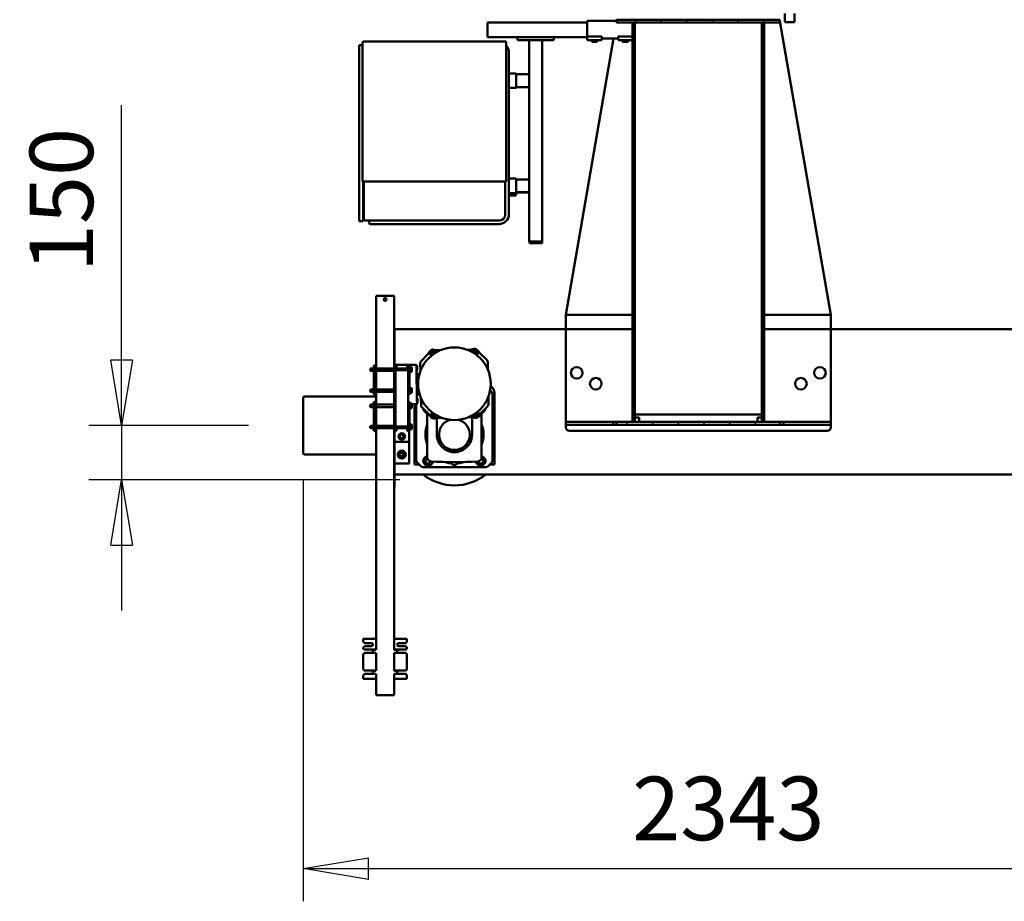
# Model space of a CAD drawing. Units: millimetres. Extents: x 0 to 29700, y 0 to 21000.
# Drawn here: x 20474 to 23187, y 14119 to 16548 of the extents above; entities that cross this region are included whole.
import ezdxf

# ---------------------------------------------------------------- set-up
doc = ezdxf.new("R2010")
doc.units = ezdxf.units.MM
doc.header["$MEASUREMENT"] = 0
for name, color, linetype, lineweight in [('(1) Shape lines', 7, 'Continuous', 35), ('(6) Dimensions', 7, 'Continuous', 35), ('(8) Hatches', 7, 'Continuous', 35)]:
    doc.layers.add(name, color=color, linetype=linetype, lineweight=lineweight)
doc.styles.add('Arial', font='ARIAL.TTF')
doc.dimstyles.new('Vertex Style', dxfattribs={"dimscale": 50, "dimtxt": 0.18, "dimasz": 3.6, "dimexe": 1.8, "dimexo": 0.0625, "dimgap": 1.7, "dimtad": 1, "dimdec": 1, "dimdsep": 46, "dimtxsty": 'Arial', "dimblk1": 'CLOSED', "dimblk2": 'CLOSED', "dimsah": 1, "dimcen": 0.09, "dimdle": 1.8, "dimclrd": 9, "dimclre": 9, "dimadec": 1, "dimazin": 2, "dimtfac": 0.65, "dimtdec": 4, "dimtmove": 0, "dimatfit": 3, "dimfxl": 0, "dimtolj": 1, "dimtzin": 0, "dimlwd": 25, "dimlwe": 25, "dimarcsym": 0})

# ---------------------------------------------------------------- blocks, each defined once
blk = doc.blocks.new('_Closed')
at = {"color": 0, "linetype": 'ByBlock', "lineweight": -2}
for p, q in [((-1, 0.166667), (0, 0)), ((-1, 0.166667), (-1, -0.166667)), ((0, 0), (-1, -0.166667)), ((0, 0), (-1, 0))]:
    blk.add_line(p, q, dxfattribs=at)
blk = doc.blocks.new('*D73')
at = {"layer": '(6) Dimensions', "color": 9, "lineweight": 25}
for p, q in [((23598.1, 16057.9), (23598.1, 14118.9)), ((21255.1, 15279.9), (21255.1, 14118.9)), ((21435.1, 14208.9), (23418.1, 14208.9))]:
    blk.add_line(p, q, dxfattribs=at)
at = {"layer": 'Defpoints', "color": 0}
for p in [(23598.1, 16207.9), (21255.1, 15429.9), (23598.1, 14208.9)]:
    blk.add_point(p, dxfattribs=at)
at = {"layer": '(6) Dimensions', "color": 9, "lineweight": 25, "xscale": 180, "yscale": 180, "zscale": 180, "rotation": 180}
blk.add_blockref('_Closed', (21255.1, 14208.9), dxfattribs=at)
at = {"layer": '(6) Dimensions', "color": 9, "lineweight": 25, "xscale": 180, "yscale": 180, "zscale": 180}
blk.add_blockref('_Closed', (23598.1, 14208.9), dxfattribs=at)
at = {"layer": '(6) Dimensions', "color": 0, "lineweight": 35, "insert": (22426.6, 14374.8), "char_height": 175, "attachment_point": 5, "style": 'Arial'}
blk.add_mtext('\\A1;2343', dxfattribs=at)
blk = doc.blocks.new('*D76')
at = {"layer": '(6) Dimensions', "color": 9, "lineweight": 25}
for p, q in [((20755.1, 15429.9), (20755.1, 16312.1)), ((20755.1, 15609.9), (20755.1, 15789.9)), ((21105.1, 15429.9), (20665.1, 15429.9)), ((20755.1, 15429.9), (20755.1, 15279.9)), ((21522.1, 15279.9), (20665.1, 15279.9)), ((20755.1, 15099.9), (20755.1, 14919.9))]:
    blk.add_line(p, q, dxfattribs=at)
at = {"layer": 'Defpoints', "color": 0}
for p in [(21255.1, 15429.9), (20754.3, 15279.9), (21672.1, 15279.9)]:
    blk.add_point(p, dxfattribs=at)
at = {"layer": '(6) Dimensions', "color": 9, "lineweight": 25, "xscale": 180, "yscale": 180, "zscale": 180}
for p, rotation in [((20755.1, 15429.9), 270), ((20755.1, 15279.9), 90)]:
    blk.add_blockref('_Closed', p, dxfattribs=dict(at, rotation=rotation))
at = {"layer": '(6) Dimensions', "color": 0, "lineweight": 35, "insert": (20589.2, 16051), "char_height": 175, "attachment_point": 5, "rotation": 90, "style": 'Arial'}
blk.add_mtext('\\A1;150', dxfattribs=at)
blk = doc.blocks.new('HATCH_19_ca787b65-5a4d-49af-9929-d9132fdd9ea0')
at = {"layer": '(8) Hatches', "color": 0, "lineweight": 9}
for p, q in [((-17230.0205, -1603), (-17231.1, -1604.0795)), ((-17223.1, -1666.79), (-17231.1, -1674.79)), ((-17223.1, -1737.5005), (-17231.1, -1745.5005)), ((-17223.1, -1808.211), (-17231.1, -1816.211)), ((-17223.1, -1878.9215), (-17231.1, -1886.9215)), ((-17223.1, -1949.632), (-17231.1, -1957.632)), ((-17223.1, -2020.3425), (-17231.1, -2028.3425))]:
    blk.add_line(p, q, dxfattribs=at)
blk = doc.blocks.new('HATCH_29_d017418e-1cbc-4d66-98ab-a44400ba4ee6')
at = {"layer": '(8) Hatches', "color": 0, "lineweight": 9}
for p, q in [((-18331.1, -1643.422), (-18339.1, -1651.422)), ((-18331.1, -1714.1325), (-18339.1, -1722.1325)), ((-18331.1, -1784.843), (-18339.1, -1792.843)), ((-18331.1, -1855.5535), (-18339.1, -1863.5535)), ((-18331.1, -1926.264), (-18339.1, -1934.264)), ((-18331.1, -1996.9745), (-18339.1, -2004.9745))]:
    blk.add_line(p, q, dxfattribs=at)
blk = doc.blocks.new('HATCH_31_323bff75-9c08-400c-98f0-e504ec6f3e6c')
at = {"layer": '(8) Hatches', "color": 0, "lineweight": 9}
for p, q in [((-18263.9575, -1646.99), (-18269.9575, -1652.99)), ((-18193.247, -1646.99), (-18199.247, -1652.99)), ((-18122.5365, -1646.99), (-18128.5365, -1652.99)), ((-18051.826, -1646.99), (-18057.826, -1652.99)), ((-17981.1155, -1646.99), (-17987.1155, -1652.99)), ((-17910.405, -1646.99), (-17916.405, -1652.99)), ((-17839.6945, -1646.99), (-17845.6945, -1652.99)), ((-17768.984, -1646.99), (-17774.984, -1652.99)), ((-17698.2735, -1646.99), (-17704.2735, -1652.99)), ((-17627.563, -1646.99), (-17633.563, -1652.99)), ((-17556.8525, -1646.99), (-17562.8525, -1652.99)), ((-17486.142, -1646.99), (-17492.142, -1652.99)), ((-17415.4315, -1646.99), (-17421.4315, -1652.99)), ((-17344.721, -1646.99), (-17350.721, -1652.99)), ((-17274.0105, -1646.99), (-17280.0105, -1652.99))]:
    blk.add_line(p, q, dxfattribs=at)
blk = doc.blocks.new('HATCH_33_e7a24210-40d8-48d0-b233-b4dd21738493')
at = {"layer": '(8) Hatches', "color": 0, "lineweight": 9}
for p, q in [((-18266.425, -2003.01), (-18272.425, -2009.01)), ((-18195.7145, -2003.01), (-18201.7145, -2009.01)), ((-18125.004, -2003.01), (-18131.004, -2009.01)), ((-18054.2935, -2003.01), (-18060.2935, -2009.01)), ((-17983.583, -2003.01), (-17989.583, -2009.01)), ((-17912.8725, -2003.01), (-17918.8725, -2009.01)), ((-17842.162, -2003.01), (-17848.162, -2009.01)), ((-17771.4515, -2003.01), (-17777.4515, -2009.01)), ((-17700.741, -2003.01), (-17706.741, -2009.01)), ((-17630.0305, -2003.01), (-17636.0305, -2009.01)), ((-17559.32, -2003.01), (-17565.32, -2009.01)), ((-17488.6095, -2003.01), (-17494.6095, -2009.01)), ((-17417.899, -2003.01), (-17423.899, -2009.01)), ((-17347.1885, -2003.01), (-17353.1885, -2009.01)), ((-17276.478, -2003.01), (-17282.478, -2009.01))]:
    blk.add_line(p, q, dxfattribs=at)
blk = doc.blocks.new('Crane_single_14_893efdd7-8b2f-4fe8-bcf4-9fd2ce81b595')
at = {"layer": '(1) Shape lines', "color": 7, "linetype": 'Continuous', "lineweight": 50, "ltscale": 150}
for p, q in [((-17486.1, 963), (-17486.1, -1463)), ((-17086.1, -493.5), (-17086.1, -2387)), ((-18335.1, -1603), (-17526.1, -1463)), ((-17486.1, -1463), (-17526.1, -1463)), ((-17526.1, -1463), (-17526.1, -1647)), ((-17486.1, -1463), (-17231.1, -1463)), ((-17486.1, -1463), (-17486.1, -1647)), ((-17486.1, -1647), (-17486.1, -1463)), ((-17223.1, -1463), (-17231.1, -1463)), ((-17231.1, -1463), (-17231.1, -1593)), ((-17223.1, -1463), (-17216.1, -1463)), ((-17223.1, -1593), (-17223.1, -1463)), ((-17206.1, -1473), (-17206.1, -2183)), ((-18332.1, -1563), (-18356.1, -1563)), ((-18332.1, -1563), (-18332.1, -1590)), ((-18356.1, -1590), (-18332.1, -1590)), ((-17223.1, -1593), (-17231.1, -1593)), ((-17231.1, -1593), (-17231.1, -1603)), ((-17223.1, -1603), (-17223.1, -1593)), ((-18331.1, -1603), (-18339.1, -1603)), ((-18339.1, -1603), (-18339.1, -2053)), ((-18331.1, -2053), (-18331.1, -1603)), ((-17223.1, -1603), (-17231.1, -1603)), ((-17231.1, -1603), (-17231.1, -2053)), ((-17223.1, -2053), (-17223.1, -1603)), ((-18331.1, -1647), (-18331.1, -1653)), ((-17231.1, -1647), (-18331.1, -1647)), ((-18331.1, -1653), (-17231.1, -1653)), ((-18331.1, -1653), (-18331.1, -1653)), ((-17251.1, -1653), (-18331.1, -1653)), ((-18331.1, -1653), (-18331.1, -1653)), ((-17251.1, -2003), (-17251.1, -1653)), ((-17243.1, -1653), (-17243.1, -1665)), ((-17231.1, -1653), (-17243.1, -1653)), ((-17231.1, -1653), (-17231.1, -1647)), ((-17231.1, -1665), (-17231.1, -1653)), ((-17243.1, -1665), (-17231.1, -1665)), ((-18331.1, -2003), (-18331.1, -2009)), ((-17231.1, -2003), (-18331.1, -2003)), ((-18331.1, -2003), (-17251.1, -2003)), ((-18331.1, -2003), (-18331.1, -2003)), ((-17243.1, -1991), (-17243.1, -2003)), ((-17231.1, -1991), (-17243.1, -1991)), ((-17243.1, -2003), (-17231.1, -2003)), ((-17231.1, -2003), (-17231.1, -1991)), ((-17231.1, -2009), (-17231.1, -2003)), ((-18331.1, -2009), (-17231.1, -2009)), ((-18293.1, -2009), (-18293.1, -2049)), ((-18283.1, -2009), (-18283.1, -2049)), ((-18283.1, -2021.5), (-18278.1, -2021.5)), ((-18283.1, -2025.3), (-18278.1, -2025.3)), ((-18283.1, -2032.7), (-18278.1, -2032.7)), ((-18278.1, -2025.3), (-18278.1, -2021.5)), ((-18278.1, -2032.7), (-18278.1, -2025.3)), ((-18278.1, -2036.5), (-18278.1, -2032.7)), ((-17526.1, -2009), (-17526.1, -2193)), ((-17486.1, -2009), (-17486.1, -2193)), ((-17486.1, -2193), (-17486.1, -2009)), ((-18339.1, -2053), (-18331.1, -2053)), ((-18336.4, -2053), (-18336.4, -2134)), ((-18336.4, -2053), (-18336.4, -2134)), ((-18336.4, -2053), (-18336.4, -2134)), ((-18336.4, -2053), (-18336.4, -2134)), ((-18293.1, -2049), (-18291.1, -2049)), ((-18291.1, -2049), (-18283.1, -2049)), ((-18287.1, -2049), (-18287.1, -2094)), ((-18287.1, -2061.3), (-17526.1, -2193)), ((-18283.1, -2036.5), (-18278.1, -2036.5)), ((-17231.1, -2053), (-17223.1, -2053)), ((-17231.1, -2053), (-17231.1, -2063)), ((-17223.1, -2063), (-17223.1, -2053)), ((-17223.1, -2063), (-17231.1, -2063)), ((-17231.1, -2063), (-17231.1, -2193)), ((-17223.1, -2193), (-17223.1, -2063)), ((-18291.1, -2094), (-18293.1, -2094)), ((-18293.1, -2134), (-18293.1, -2094)), ((-18283.1, -2094), (-18291.1, -2094)), ((-18283.1, -2134), (-18283.1, -2094)), ((-18283.1, -2106.5), (-18278.1, -2106.5)), ((-18283.1, -2110.2), (-18278.1, -2110.2)), ((-18278.1, -2110.2), (-18278.1, -2106.5)), ((-18278.1, -2117.8), (-18278.1, -2110.2)), ((-18336.4, -2134), (-18336.4, -2134)), ((-18336.4, -2134), (-18330.4, -2134)), ((-18336.4, -2134), (-18336.4, -2134)), ((-18336.4, -2134), (-18336.4, -2134)), ((-18336.4, -2134), (-18336.4, -2134)), ((-18336.4, -2134), (-18336.4, -2134)), ((-18336.4, -2134), (-18336.4, -2134)), ((-18336.4, -2134), (-18336.4, -2134)), ((-18331.1, -2409), (-18331.1, -2134)), ((-18330.4, -2134), (-18293.1, -2134)), ((-18293.1, -2134), (-18291.1, -2134)), ((-18291.1, -2226), (-18291.1, -2134)), ((-18291.1, -2134), (-18283.1, -2134)), ((-18283.1, -2117.8), (-18278.1, -2117.8)), ((-18283.1, -2121.5), (-18278.1, -2121.5)), ((-18278.1, -2121.5), (-18278.1, -2117.8)), ((-17486.1, -2193), (-17526.1, -2193)), ((-17231.1, -2193), (-17486.1, -2193)), ((-17486.1, -2193), (-17486.1, -2665)), ((-17223.1, -2193), (-17231.1, -2193)), ((-17216.1, -2193), (-17223.1, -2193)), ((-18291.1, -2226), (-18291.1, -2326)), ((-18283.1, -2226), (-18291.1, -2226)), ((-18283.1, -2226), (-18283.1, -2326)), ((-18283.1, -2258), (-17728.1, -2258)), ((-17728.1, -2263), (-17728.1, -2258)), ((-17728.1, -2258.5), (-17723.1, -2258.5)), ((-17728.1, -2289), (-17728.1, -2263)), ((-17723.1, -2263), (-17723.1, -2258.5)), ((-17723.1, -2289), (-17723.1, -2263)), ((-18283.1, -2294), (-18184.1, -2294)), ((-18189.1, -2299), (-18189.1, -2325)), ((-18188.6, -2325), (-18188.6, -2299)), ((-18184.1, -2294), (-18180.1, -2294)), ((-18184.1, -2294.5), (-18158.1, -2294.5)), ((-18180.1, -2294), (-18162.1, -2294)), ((-18180.1, -2294), (-18180.1, -2294.5)), ((-18162.1, -2294), (-18162.1, -2294.5)), ((-18158.1, -2294), (-18162.1, -2294)), ((-18158.1, -2294), (-17894.1, -2294)), ((-18153.6, -2299), (-18153.6, -2325)), ((-18153.1, -2299), (-18153.1, -2325)), ((-17899.1, -2299), (-17899.1, -2325)), ((-17898.6, -2325), (-17898.6, -2299)), ((-17894.1, -2294), (-17890.1, -2294)), ((-17894.1, -2294.5), (-17868.1, -2294.5)), ((-17890.1, -2294), (-17872.1, -2294)), ((-17890.1, -2294), (-17890.1, -2294.5)), ((-17872.1, -2294), (-17872.1, -2294.5)), ((-17868.1, -2294), (-17872.1, -2294)), ((-17868.1, -2294), (-17728.1, -2294)), ((-17863.6, -2299), (-17863.6, -2325)), ((-17863.1, -2299), (-17863.1, -2325)), ((-17728.1, -2294), (-17728.1, -2289)), ((-17728.1, -2293.5), (-17723.1, -2293.5)), ((-17723.1, -2293.5), (-17723.1, -2289)), ((-18283.1, -2326), (-18291.1, -2326)), ((-18291.1, -2409), (-18291.1, -2326)), ((-18191, -2330), (-18191.1, -2330)), ((-18191.1, -2350), (-18191.1, -2330)), ((-18191.1, -2350), (-18191.1, -2330)), ((-18184.1, -2330), (-18191, -2330)), ((-18158.1, -2329.5), (-18184.1, -2329.5)), ((-18184.1, -2330), (-18158.1, -2330)), ((-18151.1, -2330), (-18151.1, -2330)), ((-18151.1, -2330), (-18151.1, -2350)), ((-18151.1, -2330), (-18151.1, -2350)), ((-17894.2, -2330), (-17901.1, -2330)), ((-17901.1, -2350), (-17901.1, -2330)), ((-17868.1, -2329.5), (-17894.1, -2329.5)), ((-17894.1, -2330), (-17868.1, -2330)), ((-17861.1, -2330), (-17861.1, -2350)), ((-17855.2, -2330), (-17861, -2330)), ((-17855.1, -2330), (-17855.1, -2350)), ((-18279.1, -2359), (-18279.1, -2751)), ((-17895.1, -2357), (-18277.1, -2357)), ((-17803.1, -2350), (-18249.1, -2350)), ((-17893.1, -2751), (-17893.1, -2359)), ((-17801.1, -2360), (-17893.1, -2360)), ((-17786.1, -2720), (-17786.1, -2375)), ((-17776.1, -2720), (-17776.1, -2377)), ((-18326.1, -2409), (-18331.1, -2409)), ((-18326.1, -2409), (-18301.8, -2409)), ((-18301.8, -2409), (-18299.3, -2409)), ((-18299.3, -2409), (-18293.6, -2409)), ((-18293.6, -2409), (-18291.1, -2409)), ((-17401.5, -2410.8), (-17419, -2428.9)), ((-17395.2, -2408), (-17374.1, -2407.6)), ((-17314, -2397.9), (-17317.9, -2401.8)), ((-17126.1, -2390), (-17311.1, -2390)), ((-17125.2, -2395), (-17307, -2395)), ((-17301, -2406.4), (-17280.2, -2406)), ((-17255.7, -2426), (-17273.8, -2408.5)), ((-17113.6, -2390), (-17126.1, -2390)), ((-17109, -2407.1), (-17118.2, -2397.9)), ((-17113.6, -2402.5), (-17113.6, -2390)), ((-17106.1, -2585.9), (-17106.1, -2414.1)), ((-17086.2, -2404.5), (-17086.2, -2665)), ((-17419, -2428.9), (-17427.6, -2435.1)), ((-17253.4, -2425), (-17261.5, -2416.9)), ((-17256.8, -2425), (-17133.2, -2425)), ((-17255.7, -2426), (-17247, -2431.9)), ((-17130.7, -2416.9), (-17138.8, -2425)), ((-17121.8, -2443.4), (-17113, -2434.6)), ((-17113, -2420.5), (-17116.6, -2416.9)), ((-17431.9, -2446.1), (-17429.9, -2456.4)), ((-17429.9, -2456.4), (-17429.7, -2465.2)), ((-17242.3, -2442.8), (-17243.9, -2453.2)), ((-17243.9, -2453.2), (-17243.8, -2461.7)), ((-17243.6, -2451.5), (-17196.1, -2451.5)), ((-17429.9, -2557.2), (-17428.3, -2546.8)), ((-17428.4, -2538.3), (-17428.3, -2546.8)), ((-17242.5, -2534.8), (-17242.3, -2543.6)), ((-17240.3, -2553.9), (-17242.3, -2543.6)), ((-17241.4, -2548.5), (-17196.1, -2548.5)), ((-17416.5, -2574), (-17425.2, -2568.1)), ((-17416.5, -2574), (-17398.4, -2591.5)), ((-17270.7, -2589.2), (-17253.2, -2571.1)), ((-17261.5, -2583.1), (-17253.4, -2575)), ((-17133.2, -2575), (-17256.9, -2575)), ((-17253.2, -2571.1), (-17244.6, -2564.9)), ((-17138.8, -2575), (-17130.7, -2583.1)), ((-17113, -2565.4), (-17121.8, -2556.6)), ((-17392, -2594), (-17371.2, -2593.6)), ((-17386.3, -2603.1), (-17372.3, -2602.8)), ((-17386.3, -2603.4), (-17386.3, -2603.1)), ((-17290.4, -2603.2), (-17378.2, -2604.8)), ((-17372.3, -2602.8), (-17372.3, -2603)), ((-17372.3, -2602.8), (-17372.3, -2603)), ((-17364.3, -2602.9), (-17364.3, -2602.5)), ((-17361.3, -2602.5), (-17361.4, -2596.7)), ((-17342.4, -2602.1), (-17341.3, -2602.1)), ((-17341.3, -2602.3), (-17327.3, -2602.1)), ((-17341.3, -2602.3), (-17341.3, -2602.1)), ((-17341.3, -2602.5), (-17341.3, -2602.3)), ((-17327.4, -2601.9), (-17326.2, -2601.8)), ((-17327.3, -2601.9), (-17327.3, -2602.1)), ((-17327.3, -2602.1), (-17327.3, -2602.3)), ((-17307.4, -2595.7), (-17307.3, -2601.5)), ((-17304.3, -2601.5), (-17304.3, -2601.9)), ((-17298.1, -2592.4), (-17277, -2592)), ((-17296.3, -2601.5), (-17282.3, -2601.3)), ((-17296.3, -2603.3), (-17296.3, -2601.5)), ((-17282.3, -2601.3), (-17282.3, -2603.1)), ((-17279.9, -2617), (-17280.3, -2604)), ((-17118.2, -2602.1), (-17109, -2592.9)), ((-17116.6, -2583.1), (-17113, -2579.5)), ((-17113.6, -2610), (-17113.6, -2597.5)), ((-17388.2, -2663.4), (-17388.2, -2605.9)), ((-17306.1, -2624), (-17386.1, -2624)), ((-17386.1, -2630), (-17386.1, -2624)), ((-17373.6, -2630), (-17386.1, -2630)), ((-17366.6, -2622), (-17383.6, -2622)), ((-17383.6, -2624), (-17383.6, -2622)), ((-17375.1, -2617), (-17381.6, -2617)), ((-17381.6, -2622), (-17381.6, -2617)), ((-17378.5, -2660), (-17378.5, -2630)), ((-17368.6, -2617), (-17375.1, -2617)), ((-17375.1, -2622), (-17375.1, -2617)), ((-17373.6, -2627.5), (-17218.6, -2627.5)), ((-17373.6, -2662.5), (-17373.6, -2627.5)), ((-17368.6, -2622), (-17368.6, -2617)), ((-17366.6, -2622), (-17366.6, -2624)), ((-17308.6, -2622), (-17325.6, -2622)), ((-17325.6, -2624), (-17325.6, -2622)), ((-17317.1, -2617), (-17323.6, -2617)), ((-17323.6, -2622), (-17323.6, -2617)), ((-17310.6, -2617), (-17317.1, -2617)), ((-17317.1, -2622), (-17317.1, -2617)), ((-17310.6, -2622), (-17310.6, -2617)), ((-17308.6, -2622), (-17308.6, -2624)), ((-17306.1, -2627.5), (-17306.1, -2624)), ((-17206.1, -2624), (-17286.1, -2624)), ((-17286.1, -2627.5), (-17286.1, -2624)), ((-17266.6, -2622), (-17283.6, -2622)), ((-17283.6, -2624), (-17283.6, -2622)), ((-17275.1, -2617), (-17281.6, -2617)), ((-17281.6, -2622), (-17281.6, -2617)), ((-17280.3, -2605), (-17125.2, -2605)), ((-17280.1, -2610), (-17126.1, -2610)), ((-17268.6, -2617), (-17275.1, -2617)), ((-17275.1, -2622), (-17275.1, -2617)), ((-17268.6, -2622), (-17268.6, -2617)), ((-17266.6, -2622), (-17266.6, -2624)), ((-17208.6, -2622), (-17225.6, -2622)), ((-17225.6, -2624), (-17225.6, -2622)), ((-17217.1, -2617), (-17223.6, -2617)), ((-17223.6, -2622), (-17223.6, -2617)), ((-17218.6, -2627.5), (-17218.6, -2662.5)), ((-17206.1, -2630), (-17218.6, -2630)), ((-17210.6, -2617), (-17217.1, -2617)), ((-17217.1, -2622), (-17217.1, -2617)), ((-17213.8, -2630), (-17213.8, -2660)), ((-17210.6, -2622), (-17210.6, -2617)), ((-17208.6, -2622), (-17208.6, -2624)), ((-17206.1, -2630), (-17206.1, -2624)), ((-17206.1, -2625), (-17176.1, -2625)), ((-17206.1, -2625), (-17116.1, -2625)), ((-17176.1, -2625), (-17176.1, -2665)), ((-17126.1, -2610), (-17113.6, -2610)), ((-17116.1, -2665), (-17116.1, -2625)), ((-16633.1, -2631), (-16633.1, -2666)), ((-16633.1, -2631), (-16626.6, -2631)), ((-16608.6, -2631), (-16607.6, -2631)), ((-16589.6, -2631), (-16550.6, -2631)), ((-16531.6, -2631), (-16523.1, -2631)), ((-16523.1, -2666), (-16523.1, -2631)), ((-17196.9, -2645), (-17194, -2640)), ((-17194, -2650), (-17196.9, -2645)), ((-17194, -2640), (-17188.2, -2640)), ((-17188.2, -2650), (-17194, -2650)), ((-17188.2, -2640), (-17185.3, -2645)), ((-17185.3, -2645), (-17188.2, -2650)), ((-17146.9, -2645), (-17144, -2640)), ((-17144, -2650), (-17146.9, -2645)), ((-17144, -2640), (-17138.2, -2640)), ((-17138.2, -2650), (-17144, -2650)), ((-17138.2, -2640), (-17135.3, -2645)), ((-17135.3, -2645), (-17138.2, -2650)), ((-16621.6, -2653), (-16621.6, -2636)), ((-16612.6, -2635), (-16612.6, -2653)), ((-16603.6, -2662), (-16603.6, -2635)), ((-16594.6, -2636), (-16594.6, -2662)), ((-16545.6, -2662), (-16545.6, -2636)), ((-16536.6, -2636), (-16536.6, -2662)), ((-17386.1, -2666), (-17578.1, -2666)), ((-17578.1, -2666), (-17578.1, -2669)), ((-17578.1, -2669), (-17578.1, -2713)), ((-17486.1, -2665), (-17476.1, -2665)), ((-17486.1, -2665), (-17486.1, -2666)), ((-17388.2, -2665), (-17476.1, -2665)), ((-17386.2, -2663.4), (-17388.2, -2663.4)), ((-17388.2, -2666), (-17388.2, -2663.9)), ((-17388.2, -2663.9), (-17386.2, -2663.9)), ((-17373.6, -2660), (-17386.1, -2660)), ((-17386.1, -2666), (-17386.1, -2660)), ((-17386.1, -2666), (-17306.1, -2666)), ((-17378.5, -2716), (-17378.5, -2666)), ((-17218.6, -2662.5), (-17373.6, -2662.5)), ((-17371.8, -2666), (-17371.8, -2716)), ((-17320.5, -2716), (-17320.5, -2666)), ((-17313.8, -2666), (-17313.8, -2716)), ((-17306.1, -2666), (-17306.1, -2662.5)), ((-17306.1, -2662.5), (-17306, -2662.5)), ((-17286.1, -2666), (-17306.1, -2666)), ((-17286.1, -2666), (-17286.1, -2662.5)), ((-17286.1, -2666), (-17206.1, -2666)), ((-17278.5, -2716), (-17278.5, -2666)), ((-17271.8, -2666), (-17271.8, -2716)), ((-17220.5, -2716), (-17220.5, -2666)), ((-17206.1, -2660), (-17218.6, -2660)), ((-17213.8, -2666), (-17213.8, -2716)), ((-17206.1, -2666), (-17206.1, -2660)), ((-17176.1, -2665), (-17206.1, -2665)), ((-16603.1, -2666), (-17206.1, -2666)), ((-17061.1, -2665), (-17176.1, -2665)), ((-17116.1, -2665), (-17176.1, -2665)), ((-17167, -2665), (-17167, -2665)), ((-17155.2, -2665), (-17155.2, -2665)), ((-17051.1, -2665), (-17061.1, -2665)), ((-17051.1, -2665), (-17051.1, -2666)), ((-16603.1, -2665.7), (-16603.1, -2661)), ((-16595.1, -2661), (-16595.1, -2665.7)), ((-16545.1, -2666), (-16595.1, -2666)), ((-16545.1, -2665.7), (-16545.1, -2661)), ((-16537.1, -2661), (-16537.1, -2665.7)), ((-16478.1, -2666), (-16537.1, -2666)), ((-16478.1, -2666), (-16478.1, -2669)), ((-16478.1, -2669), (-16478.1, -2713)), ((-17786.1, -2747), (-17786.1, -2720)), ((-17786.1, -2735), (-17779.1, -2735)), ((-17776.1, -2732), (-17776.1, -2720)), ((-17578.1, -2713), (-17578.1, -2716)), ((-17386.1, -2716), (-17578.1, -2716)), ((-17386.1, -2716), (-17306.1, -2716)), ((-17386.1, -2716), (-17386.1, -2722)), ((-17386.1, -2722), (-17306.1, -2722)), ((-17371.8, -2729), (-17378.5, -2729)), ((-17378.5, -2729), (-17378.5, -2722)), ((-17377.4, -2732), (-17378.5, -2729)), ((-17378.5, -2730), (-17378.5, -2729)), ((-17378.1, -2730), (-17378.5, -2730)), ((-17377.4, -2732), (-17378.5, -2730)), ((-17377.4, -2732), (-17372.8, -2732)), ((-17371.8, -2729), (-17372.8, -2732)), ((-17371.8, -2730), (-17372.8, -2732)), ((-17371.8, -2730), (-17372.1, -2730)), ((-17371.8, -2722), (-17371.8, -2729)), ((-17371.8, -2729), (-17371.8, -2730)), ((-17313.8, -2729), (-17320.5, -2729)), ((-17320.5, -2729), (-17320.5, -2722)), ((-17319.4, -2732), (-17320.5, -2729)), ((-17319.4, -2732), (-17314.8, -2732)), ((-17313.8, -2729), (-17314.8, -2732)), ((-17313.8, -2722), (-17313.8, -2729)), ((-17286.1, -2716), (-17306.1, -2716)), ((-17306.1, -2716), (-17306.1, -2722)), ((-17301.1, -2912), (-17301.1, -2716)), ((-17286.1, -2716), (-17206.1, -2716)), ((-17286.1, -2716), (-17286.1, -2722)), ((-17286.1, -2722), (-17206.1, -2722)), ((-17271.8, -2729), (-17278.5, -2729)), ((-17278.1, -2730), (-17278.5, -2730)), ((-17278.5, -2729), (-17278.5, -2722)), ((-17277.4, -2732), (-17278.5, -2729)), ((-17278.5, -2730), (-17278.5, -2729)), ((-17277.5, -2732), (-17278.5, -2730)), ((-17277.4, -2732), (-17272.8, -2732)), ((-17271.8, -2729), (-17272.8, -2732)), ((-17271.8, -2730), (-17272.7, -2732)), ((-17271.8, -2730), (-17272.1, -2730)), ((-17271.8, -2722), (-17271.8, -2729)), ((-17271.8, -2729), (-17271.8, -2730)), ((-17213.8, -2729), (-17220.5, -2729)), ((-17220.5, -2729), (-17220.5, -2722)), ((-17219.4, -2732), (-17220.5, -2729)), ((-17219.4, -2732), (-17214.8, -2732)), ((-17213.8, -2729), (-17214.8, -2732)), ((-17213.8, -2722), (-17213.8, -2729)), ((-16603.1, -2716), (-17206.1, -2716)), ((-17206.1, -2716), (-17206.1, -2722)), ((-17141.1, -2716), (-17141.1, -2912)), ((-16633.1, -2716), (-16633.1, -2751)), ((-16621.6, -2746), (-16621.6, -2729)), ((-16612.6, -2729), (-16612.6, -2747)), ((-16603.6, -2747), (-16603.6, -2720)), ((-16603.1, -2721), (-16603.1, -2716.3)), ((-16545.1, -2716), (-16595.1, -2716)), ((-16595.1, -2716.3), (-16595.1, -2721)), ((-16594.6, -2720), (-16594.6, -2746)), ((-16545.6, -2746), (-16545.6, -2720)), ((-16545.1, -2721), (-16545.1, -2716.3)), ((-16478.1, -2716), (-16537.1, -2716)), ((-16537.1, -2716.3), (-16537.1, -2721)), ((-16536.6, -2720), (-16536.6, -2746)), ((-16523.1, -2751), (-16523.1, -2716)), ((-16478.1, -2716), (-16478.1, -2713)), ((-18277.1, -2753), (-17895.1, -2753)), ((-18268.6, -2753), (-18268.6, -2762)), ((-18268.6, -2762), (-18263.6, -2762)), ((-18263.6, -2762), (-17788.6, -2762)), ((-17893.1, -2750), (-17789.1, -2750)), ((-17788.6, -2751), (-17893.1, -2751)), ((-17831.1, -2750), (-17831.1, -2751)), ((-17783.6, -2751), (-17788.6, -2751)), ((-17788.6, -2762), (-17783.6, -2762)), ((-17783.6, -2751), (-17783.6, -2762)), ((-17783.6, -2751), (-17783.6, -2751)), ((-17783.6, -2762), (-17783.6, -2762)), ((-16633.1, -2751), (-16626.6, -2751)), ((-16608.6, -2751), (-16607.6, -2751)), ((-16589.6, -2751), (-16550.6, -2751)), ((-16531.6, -2751), (-16523.1, -2751)), ((-17146.1, -2917), (-17296.1, -2917))]:
    blk.add_line(p, q, dxfattribs=at)
at = {"layer": '(1) Shape lines', "color": 7, "linetype": 'Continuous', "lineweight": 50, "ltscale": 50}
for p, q in [((-17386.6, -2604.4), (-17386.4, -2604)), ((-17386.4, -2604), (-17386.3, -2603.7)), ((-17386.3, -2603.7), (-17386.3, -2603.4)), ((-17387.1, -2604.8), (-17386.8, -2604.6)), ((-17386.8, -2604.6), (-17386.6, -2604.4))]:
    blk.add_line(p, q, dxfattribs=at)
at = {"layer": '(1) Shape lines', "color": 7, "linetype": 'Continuous', "lineweight": 50, "ltscale": 150}
for points in [[(-18151.2, -2330), (-18151.1, -2330), (-18158, -2330)], [(-17861.1, -2330), (-17861.1, -2330), (-17868, -2330)], [(-17086.1, -2387), (-17086.2, -2404.5)], [(-17364, -2602.5), (-17364.3, -2602.5), (-17342.4, -2602.1)], [(-17341.3, -2602.1), (-17341.3, -2602.1), (-17327.3, -2601.9), (-17327.3, -2601.9)], [(-17326.2, -2601.8), (-17304.3, -2601.5), (-17304.6, -2601.5)], [(-17281.4, -2603.1), (-17290.4, -2603.2)], [(-17387.2, -2604.9), (-17378.2, -2604.8)], [(-17296.1, -2917), (-17146.1, -2917), (-17146.2, -2917)]]:
    blk.add_lwpolyline(points, dxfattribs=at)
for centre, radius in [((-17366.1, -1493), 16), ((-17336.1, -1545.5), 16), ((-17336.1, -2110.5), 16), ((-17366.1, -2163), 16), ((-17336.1, -2500), 100), ((-17191.1, -2645), 9), ((-17141.1, -2645), 11), ((-17141.1, -2645), 9), ((-17568.1, -2691), 4)]:
    blk.add_circle(centre, radius, dxfattribs=at)
for centre, radius, start, end in [((-17216.1, -1473), 10, 0, 90), ((-17216.1, -2183), 10, 270, 0), ((-18184.1, -2299), 5, 90, 180), ((-18184.1, -2299), 4.5, 90, 180), ((-18158.1, -2299), 5, 0, 90), ((-18158.1, -2299), 4.5, 0, 90), ((-17894.1, -2299), 5, 90, 180), ((-17894.1, -2299), 4.5, 90, 180), ((-17868.1, -2299), 5, 0, 90), ((-17868.1, -2299), 4.5, 0, 90), ((-18184.1, -2325), 5, 180, 270), ((-18184.1, -2325), 4.5, 180, 270), ((-18158.1, -2325), 5, 270, 0), ((-18158.1, -2325), 4.5, 270, 0), ((-17894.1, -2325), 5, 180, 270), ((-17894.1, -2325), 4.5, 180, 270), ((-17868.1, -2325), 5, 270, 0), ((-17868.1, -2325), 4.5, 270, 0), ((-18277.1, -2359), 2, 90, 180), ((-18249.1, -2377), 27, 90, 131.9358), ((-17895.1, -2359), 2, 0, 90), ((-17803.1, -2377), 27, 0, 90), ((-17801.1, -2375), 15, 0, 90), ((-17395.1, -2417), 9, 91, 136), ((-17311.1, -2410), 20, 90, 151.0959), ((-17307, -2405), 10, 90, 135), ((-17280.1, -2415), 9, 46, 91), ((-17268.6, -2424), 10, 45, 87.331), ((-17123.6, -2424), 10, 45, 135), ((-17125.2, -2405), 10, 45, 90), ((-17116.1, -2414.1), 10, 0, 45), ((-17196.1, -2500), 140, 321.9263, 38.0737), ((-17421.1, -2444), 11, 126, 191), ((-17421.1, -2444), 7.5, 39.5329, 252.8259), ((-17421.1, -2444), 4.5, 31.0639, 263.1758), ((-17253.1, -2441), 7.5, 288.2502, 141.9691), ((-17253.1, -2441), 4.5, 279.0523, 152.2248), ((-17253.1, -2441), 11, 351, 56), ((-17196.1, -2500), 80, 69.6371, 110.3611), ((-17133.2, -2436), 11, 3.7103, 90), ((-17123.3, -2427.2), 7, 276.9138, 166.1689), ((-18120.1, -2500), 1000, 356.2897, 3.7103), ((-17120.1, -2427.5), 10, 315, 45), ((-17196.1, -2500), 42.5, 195.5387, 164.3137), ((-17196.1, -2500), 48.5, 270, 90), ((-17196.1, -2500), 80, 8.1396, 18.7671), ((-17107, -2487.3), 10, 188.1396, 222.1189), ((-17121.1, -2500), 9, 317.8811, 42.1189), ((-17196.1, -2500), 80, 341.2329, 351.8604), ((-17107, -2512.7), 10, 137.8811, 171.8604), ((-17251.1, -2556), 7.5, 219.5329, 72.8259), ((-17419.1, -2559), 11, 171, 236), ((-17419.1, -2559), 7.5, 108.2502, 321.9691), ((-17419.1, -2559), 4.5, 99.0523, 332.2248), ((-17251.1, -2556), 4.5, 211.0639, 83.1758), ((-17251.1, -2556), 11, 306, 11), ((-17196.1, -2500), 80, 249.6389, 290.3611), ((-17133.2, -2564), 11, 270, 356.2897), ((-17123.3, -2572.8), 7, 193.7987, 83.0887), ((-17120.1, -2572.5), 10, 315, 45), ((-17392.1, -2585), 9, 226, 271), ((-17370.7, -2603), 1.6, 181, 270.9997), ((-17370.7, -2603), 1.6, 181, 270.9997), ((-17365.9, -2602.9), 1.6, 271.0003, 1), ((-17342.9, -2602.5), 1.6, 271.0003, 1), ((-17342.9, -2602.5), 1.6, 271.0003, 315.5448), ((-17342.9, -2602.5), 1.6, 316.7572, 1), ((-17325.7, -2602.2), 1.6, 181, 270.9998), ((-17325.7, -2602.2), 1.6, 181, 270.9998), ((-17302.7, -2601.8), 1.6, 181, 270.9998), ((-17281.3, -2604.1), 1, 69.0372, 91), ((-17281.3, -2604.1), 1, 2, 91), ((-17281.3, -2604.1), 1, 24.9714, 68.0264), ((-17281.3, -2604.1), 1, 2, 23.3786), ((-17277.1, -2583), 9, 271, 316), ((-17268.6, -2576), 10, 276.7745, 315), ((-17123.6, -2576), 10, 225, 315), ((-17125.2, -2595), 10, 270, 315), ((-17116.1, -2585.9), 10, 315, 0), ((-17387.2, -2605.9), 1, 136, 180), ((-17387.2, -2605.9), 1, 91, 136), ((-17387.2, -2605.9), 1, 91, 106.0139), ((-16626.6, -2636), 5, 0, 90), ((-16608.6, -2635), 4, 90, 180), ((-16607.6, -2635), 4, 0, 90), ((-16589.6, -2636), 5, 90, 180), ((-16550.6, -2636), 5, 0, 90), ((-16531.6, -2636), 5, 90, 180), ((-16617.1, -2653), 4.5, 180, 0), ((-16599.1, -2661), 4, 0, 180), ((-16599.1, -2661), 4, 110.9058, 130.9058), ((-16541.1, -2661), 4, 0, 180), ((-16541.1, -2661), 4, 110.9058, 130.9058), ((-16599.1, -2662), 4.5, 180, 205.4684), ((-16599.1, -2662), 4.5, 334.5301, 0), ((-16541.1, -2662), 4.5, 180, 205.4684), ((-16541.1, -2662), 4.5, 334.5301, 0), ((-17779.1, -2732), 3, 270, 0), ((-16617.1, -2729), 4.5, 0, 180), ((-16599.1, -2720), 4.5, 154.5316, 180), ((-16599.1, -2721), 4, 180, 0), ((-16599.1, -2721), 4, 229.0942, 249.0942), ((-16599.1, -2720), 4.5, 0, 25.4699), ((-16541.1, -2720), 4.5, 154.5316, 180), ((-16541.1, -2721), 4, 180, 0), ((-16541.1, -2721), 4, 229.0942, 249.0942), ((-16541.1, -2720), 4.5, 0, 25.4699), ((-18277.1, -2751), 2, 180, 270), ((-17895.1, -2751), 2, 270, 0), ((-17789.1, -2747), 3, 270, 0), ((-16626.6, -2746), 5, 270, 0), ((-16608.6, -2747), 4, 180, 270), ((-16607.6, -2747), 4, 270, 0), ((-16589.6, -2746), 5, 180, 270), ((-16550.6, -2746), 5, 270, 0), ((-16531.6, -2746), 5, 180, 270), ((-17296.1, -2912), 5, 180, 270), ((-17146.1, -2912), 5, 270, 0)]:
    blk.add_arc(centre, radius, start, end, dxfattribs=at)
at = {"layer": '(8) Hatches', "color": 253, "linetype": 'ByBlock'}
for name in ['HATCH_19_ca787b65-5a4d-49af-9929-d9132fdd9ea0', 'HATCH_29_d017418e-1cbc-4d66-98ab-a44400ba4ee6', 'HATCH_31_323bff75-9c08-400c-98f0-e504ec6f3e6c', 'HATCH_33_e7a24210-40d8-48d0-b233-b4dd21738493']:
    blk.add_blockref(name, (0, 0), dxfattribs=at)

msp = doc.modelspace()

# ---------------------------------------------------------------- block references
at = {"color": 7, "linetype": 'ByBlock', "rotation": 270}
msp.add_blockref('Crane_single_14_893efdd7-8b2f-4fe8-bcf4-9fd2ce81b595', (24172.13, -1791.2), dxfattribs=at)

# ---------------------------------------------------------------- dimensions: what is measured, and where the dimension line sits
at = {"layer": '(6) Dimensions', "color": 7, "lineweight": 35}
dim = msp.add_linear_dim(base=(20755.13, 15279.9), p1=(21255.13, 15429.9), p2=(21672.13, 15279.9), angle=90, dimstyle='Vertex Style', override={"dimtxt": 3.5, "dimexo": 3, "dimgap": 1.53125, "dimdec": 0, "dimtxsty": 'Arial', "dimcen": 0}, dxfattribs=at)
dim.commit()
dim.dimension.update_dxf_attribs({"geometry": '*D76', "text_midpoint": (20755.13, 16051), "dimtype": 160})
dim = msp.add_linear_dim(base=(23598.13, 14208.9), p1=(21255.13, 15429.9), p2=(23598.13, 16207.9), dimstyle='Vertex Style', override={"dimtxt": 3.5, "dimexo": 3, "dimgap": 1.53125, "dimdec": 0, "dimtxsty": 'Arial', "dimcen": 0}, dxfattribs=at)
dim.commit()
dim.dimension.update_dxf_attribs({"geometry": '*D73', "text_midpoint": (22426.63, 14208.9), "dimtype": 160})

doc.saveas('drawing.dxf')
